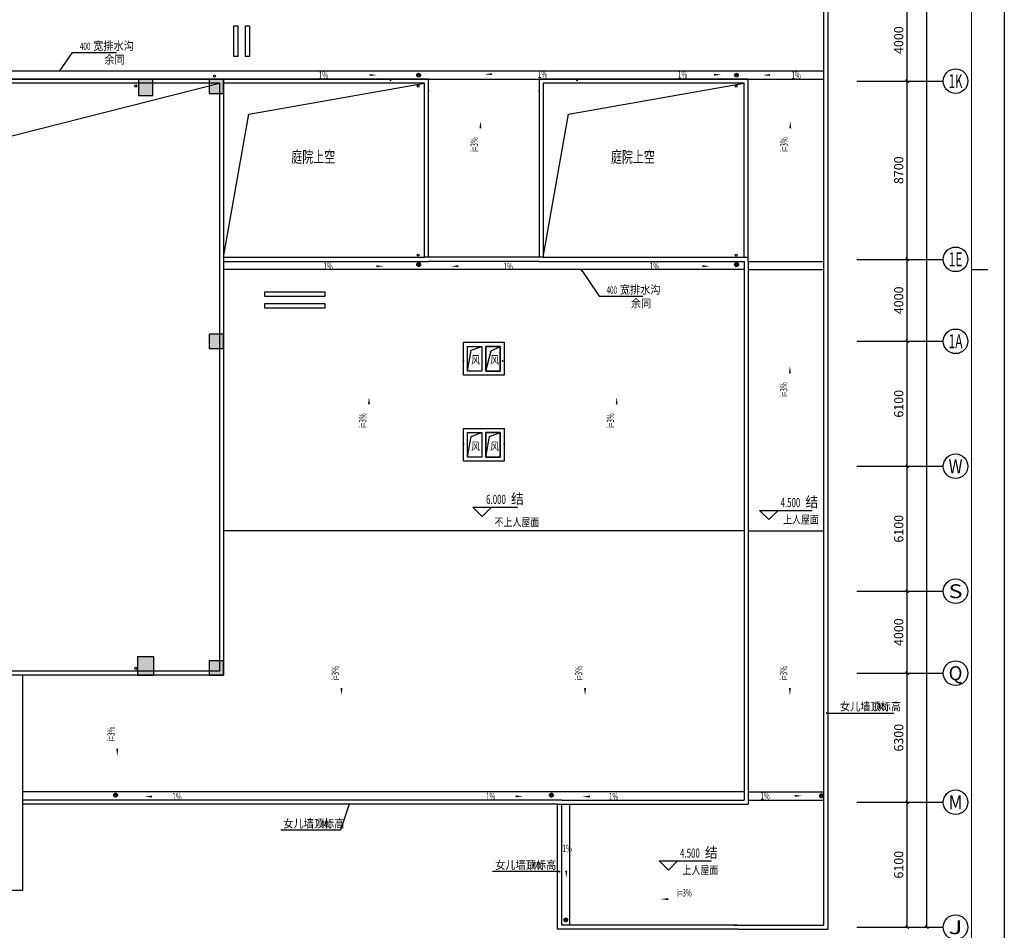
# Model space of a CAD drawing. Extents: x 54879 to 2940158, y -397704 to 823232.
# Drawn here: x 1358448 to 1406498, y 241507 to 285959 of the extents above; entities that cross this region are included whole.
import ezdxf
from ezdxf.enums import TextEntityAlignment as Align

# ---------------------------------------------------------------- set-up
doc = ezdxf.new("R2010")
doc.units = 0
doc.header["$LTSCALE"] = 1000
for name, color, linetype in [('0-需调整', 6, 'Continuous'), ('AXIS_TEXT', 7, 'Continuous'), ('FURN', 8, 'Continuous'), ('TK', 7, 'Continuous')]:
    doc.layers.add(name, color=color, linetype=linetype)
doc.styles.add('_TCH_AXIS', font='COMPLEX', dxfattribs={"bigfont": 'GBCBIG'})
doc.styles.add('_TCH_DIM', font='SIMPLEX.shx', dxfattribs={"width": 0.9, "bigfont": 'GBCBIG.shx'})
doc.styles.add('_TCH_DIM_T3', font='SIMPLEX.shx', dxfattribs={"width": 0.635294, "bigfont": 'GBCBIG.shx'})
doc.styles.add('COMPLEX', font='COMPLEX')
doc.styles.add('HZX', font='txt.shx', dxfattribs={"width": 0.7, "bigfont": 'hztxt.shx'})
doc.styles.add('LEAP A', font='& LEAP E', dxfattribs={"width": 0.8, "bigfont": '& LEAP C'})
doc.dimstyles.new('_TCH_ARCH&&150', dxfattribs={"dimtxt": 446.25, "dimasz": 150, "dimexe": 375, "dimexo": 0, "dimgap": 189.375, "dimtad": 1, "dimdec": 0, "dimzin": 0, "dimdsep": 46, "dimtxsty": '_TCH_DIM_T3', "dimblk": 'ARCHTICK', "dimcen": 0.09, "dimclrt": 7, "dimazin": 2, "dimtfac": 1, "dimtdec": 0, "dimtix": 1, "dimtmove": 2, "dimatfit": 3, "dimfxl": 1, "dimtolj": 1, "dimtzin": 0, "dimarcsym": 0})

# ---------------------------------------------------------------- blocks, each defined once
blk = doc.blocks.new('ZJTK2022A0')
at = {"layer": 'TK'}
for p, q in [((0, 841), (0, 0)), ((-10, 420.5), (-5, 420.5))]:
    blk.add_line(p, q, dxfattribs=at)
at = {"layer": 'TK', "const_width": 0.35}
blk.add_lwpolyline([(-1164, 831), (-10, 831), (-10, 10), (-1164, 10)], close=True, dxfattribs=at)
blk = doc.blocks.new('$TwtSys$00000139')
at = {"color": 7}
for p, q in [((-19, 92, 0), (-19, -92, 0)), ((19, 92, 0), (19, -92, 0))]:
    blk.add_line(p, q, dxfattribs=at)
blk.add_circle((0, 0, 0), 93.8)
blk = doc.blocks.new('_ArchTick')
at = {"color": 127, "linetype": 'ByBlock', "const_width": 0.4}
blk.add_lwpolyline([(-0.5, -0.5), (0.5, 0.5)], dxfattribs=at)
blk = doc.blocks.new('*D453')
at = {"layer": 'Defpoints', "color": 0, "transparency": 16777216}
for p in [(167220, 125778), (170140, 125778), (167220, 30178)]:
    blk.add_point(p, dxfattribs=at)
at = {"layer": 'FURN', "color": 8, "lineweight": -2, "transparency": 16777216}
for p, q in [((167220, 125778), (170515, 125778)), ((170140, 30178), (170140, 125778)), ((167220, 30178), (170515, 30178))]:
    blk.add_line(p, q, dxfattribs=at)
at = {"layer": 'FURN', "color": 8, "lineweight": -2, "transparency": 16777216, "xscale": 150, "yscale": 150, "zscale": 150}
for p, rotation in [((170140, 125778), 90), ((170140, 30178), 270)]:
    blk.add_blockref('_ArchTick', p, dxfattribs=dict(at, rotation=rotation))
at = {"layer": 'FURN', "color": 8, "transparency": 16777216, "insert": (169727, 77978), "char_height": 446.2, "attachment_point": 5, "rotation": 90, "style": '_TCH_DIM_T3'}
blk.add_mtext('\\A1;95600', dxfattribs=at)
blk = doc.blocks.new('*D454')
at = {"layer": 'Defpoints', "color": 0, "transparency": 16777216}
for p in [(166720, 36278), (169180, 36278), (166720, 30178)]:
    blk.add_point(p, dxfattribs=at)
at = {"layer": 'FURN', "color": 8, "lineweight": -2, "transparency": 16777216}
for p, q in [((166720, 36278), (169555, 36278)), ((169180, 30178), (169180, 36278)), ((166720, 30178), (169555, 30178))]:
    blk.add_line(p, q, dxfattribs=at)
at = {"layer": 'FURN', "color": 8, "lineweight": -2, "transparency": 16777216, "xscale": 150, "yscale": 150, "zscale": 150}
for p, rotation in [((169180, 36278), 90), ((169180, 30178), 270)]:
    blk.add_blockref('_ArchTick', p, dxfattribs=dict(at, rotation=rotation))
at = {"layer": 'FURN', "color": 8, "transparency": 16777216, "insert": (168767, 33228), "char_height": 446.2, "attachment_point": 5, "rotation": 90, "style": '_TCH_DIM_T3'}
blk.add_mtext('\\A1;6100', dxfattribs=at)
blk = doc.blocks.new('*D455')
at = {"layer": 'Defpoints', "color": 0, "transparency": 16777216}
for p in [(166720, 42578), (169180, 42578), (166720, 36278)]:
    blk.add_point(p, dxfattribs=at)
at = {"layer": 'FURN', "color": 8, "lineweight": -2, "transparency": 16777216}
for p, q in [((166720, 42578), (169555, 42578)), ((169180, 36278), (169180, 42578)), ((166720, 36278), (169555, 36278))]:
    blk.add_line(p, q, dxfattribs=at)
at = {"layer": 'FURN', "color": 8, "lineweight": -2, "transparency": 16777216, "xscale": 150, "yscale": 150, "zscale": 150}
for p, rotation in [((169180, 42578), 90), ((169180, 36278), 270)]:
    blk.add_blockref('_ArchTick', p, dxfattribs=dict(at, rotation=rotation))
at = {"layer": 'FURN', "color": 8, "transparency": 16777216, "insert": (168767, 39428), "char_height": 446.2, "attachment_point": 5, "rotation": 90, "style": '_TCH_DIM_T3'}
blk.add_mtext('\\A1;6300', dxfattribs=at)
blk = doc.blocks.new('*D456')
at = {"layer": 'Defpoints', "color": 0, "transparency": 16777216}
for p in [(166720, 46578), (169180, 46578), (166720, 42578)]:
    blk.add_point(p, dxfattribs=at)
at = {"layer": 'FURN', "color": 8, "lineweight": -2, "transparency": 16777216}
for p, q in [((166720, 46578), (169555, 46578)), ((169180, 42578), (169180, 46578)), ((166720, 42578), (169555, 42578))]:
    blk.add_line(p, q, dxfattribs=at)
at = {"layer": 'FURN', "color": 8, "lineweight": -2, "transparency": 16777216, "xscale": 150, "yscale": 150, "zscale": 150}
for p, rotation in [((169180, 46578), 90), ((169180, 42578), 270)]:
    blk.add_blockref('_ArchTick', p, dxfattribs=dict(at, rotation=rotation))
at = {"layer": 'FURN', "color": 8, "transparency": 16777216, "insert": (168767, 44578), "char_height": 446.2, "attachment_point": 5, "rotation": 90, "style": '_TCH_DIM_T3'}
blk.add_mtext('\\A1;4000', dxfattribs=at)
blk = doc.blocks.new('*D457')
at = {"layer": 'Defpoints', "color": 0, "transparency": 16777216}
for p in [(166720, 52678), (169180, 52678), (166720, 46578)]:
    blk.add_point(p, dxfattribs=at)
at = {"layer": 'FURN', "color": 8, "lineweight": -2, "transparency": 16777216}
for p, q in [((166720, 52678), (169555, 52678)), ((169180, 46578), (169180, 52678)), ((166720, 46578), (169555, 46578))]:
    blk.add_line(p, q, dxfattribs=at)
at = {"layer": 'FURN', "color": 8, "lineweight": -2, "transparency": 16777216, "xscale": 150, "yscale": 150, "zscale": 150}
for p, rotation in [((169180, 52678), 90), ((169180, 46578), 270)]:
    blk.add_blockref('_ArchTick', p, dxfattribs=dict(at, rotation=rotation))
at = {"layer": 'FURN', "color": 8, "transparency": 16777216, "insert": (168767, 49628), "char_height": 446.2, "attachment_point": 5, "rotation": 90, "style": '_TCH_DIM_T3'}
blk.add_mtext('\\A1;6100', dxfattribs=at)
blk = doc.blocks.new('*D458')
at = {"layer": 'Defpoints', "color": 0, "transparency": 16777216}
for p in [(166720, 58778), (169180, 58778), (166720, 52678)]:
    blk.add_point(p, dxfattribs=at)
at = {"layer": 'FURN', "color": 8, "lineweight": -2, "transparency": 16777216}
for p, q in [((166720, 58778), (169555, 58778)), ((169180, 52678), (169180, 58778)), ((166720, 52678), (169555, 52678))]:
    blk.add_line(p, q, dxfattribs=at)
at = {"layer": 'FURN', "color": 8, "lineweight": -2, "transparency": 16777216, "xscale": 150, "yscale": 150, "zscale": 150}
for p, rotation in [((169180, 58778), 90), ((169180, 52678), 270)]:
    blk.add_blockref('_ArchTick', p, dxfattribs=dict(at, rotation=rotation))
at = {"layer": 'FURN', "color": 8, "transparency": 16777216, "insert": (168767, 55728), "char_height": 446.2, "attachment_point": 5, "rotation": 90, "style": '_TCH_DIM_T3'}
blk.add_mtext('\\A1;6100', dxfattribs=at)
blk = doc.blocks.new('*D459')
at = {"layer": 'Defpoints', "color": 0, "transparency": 16777216}
for p in [(166720, 62778), (169180, 62778), (166720, 58778)]:
    blk.add_point(p, dxfattribs=at)
at = {"layer": 'FURN', "color": 8, "lineweight": -2, "transparency": 16777216}
for p, q in [((166720, 62778), (169555, 62778)), ((169180, 58778), (169180, 62778)), ((166720, 58778), (169555, 58778))]:
    blk.add_line(p, q, dxfattribs=at)
at = {"layer": 'FURN', "color": 8, "lineweight": -2, "transparency": 16777216, "xscale": 150, "yscale": 150, "zscale": 150}
for p, rotation in [((169180, 62778), 90), ((169180, 58778), 270)]:
    blk.add_blockref('_ArchTick', p, dxfattribs=dict(at, rotation=rotation))
at = {"layer": 'FURN', "color": 8, "transparency": 16777216, "insert": (168767, 60778), "char_height": 446.2, "attachment_point": 5, "rotation": 90, "style": '_TCH_DIM_T3'}
blk.add_mtext('\\A1;4000', dxfattribs=at)
blk = doc.blocks.new('*D460')
at = {"layer": 'Defpoints', "color": 0, "transparency": 16777216}
for p in [(166720, 71478), (169180, 71478), (166720, 62778)]:
    blk.add_point(p, dxfattribs=at)
at = {"layer": 'FURN', "color": 8, "lineweight": -2, "transparency": 16777216}
for p, q in [((166720, 71478), (169555, 71478)), ((169180, 62778), (169180, 71478)), ((166720, 62778), (169555, 62778))]:
    blk.add_line(p, q, dxfattribs=at)
at = {"layer": 'FURN', "color": 8, "lineweight": -2, "transparency": 16777216, "xscale": 150, "yscale": 150, "zscale": 150}
for p, rotation in [((169180, 71478), 90), ((169180, 62778), 270)]:
    blk.add_blockref('_ArchTick', p, dxfattribs=dict(at, rotation=rotation))
at = {"layer": 'FURN', "color": 8, "transparency": 16777216, "insert": (168767, 67128), "char_height": 446.2, "attachment_point": 5, "rotation": 90, "style": '_TCH_DIM_T3'}
blk.add_mtext('\\A1;8700', dxfattribs=at)
blk = doc.blocks.new('*D461')
at = {"layer": 'Defpoints', "color": 0, "transparency": 16777216}
for p in [(166720, 75478), (169180, 75478), (166720, 71478)]:
    blk.add_point(p, dxfattribs=at)
at = {"layer": 'FURN', "color": 8, "lineweight": -2, "transparency": 16777216}
for p, q in [((166720, 75478), (169555, 75478)), ((169180, 71478), (169180, 75478)), ((166720, 71478), (169555, 71478))]:
    blk.add_line(p, q, dxfattribs=at)
at = {"layer": 'FURN', "color": 8, "lineweight": -2, "transparency": 16777216, "xscale": 150, "yscale": 150, "zscale": 150}
for p, rotation in [((169180, 75478), 90), ((169180, 71478), 270)]:
    blk.add_blockref('_ArchTick', p, dxfattribs=dict(at, rotation=rotation))
at = {"layer": 'FURN', "color": 8, "transparency": 16777216, "insert": (168767, 73478), "char_height": 446.2, "attachment_point": 5, "rotation": 90, "style": '_TCH_DIM_T3'}
blk.add_mtext('\\A1;4000', dxfattribs=at)
blk = doc.blocks.new('_AXISO')
blk.add_circle((0, 0), 0.5)
at = {"layer": 'AXIS_TEXT', "style": 'COMPLEX', "width": 1.041667}
blk.add_attdef('A', text='', height=0.56, dxfattribs=at).set_placement((-0.25, -0.28), (0.25, -0.28), align=Align.FIT)
blk = doc.blocks.new('A$C15a24154')
at = {"layer": 'FURN'}
for points in [[(132370, 70778.3), (132370, 71578.3), (131670, 71578.3), (131670, 70778.3)], [(135820, 70878.3), (135820, 71578.3), (135120, 71578.3), (135120, 70878.3)], [(135820, 58428.3), (135820, 59128.3), (135120, 59128.3), (135120, 58428.3)], [(132420, 42478.3), (132420, 43378.3), (131620, 43378.3), (131620, 42478.3)], [(135820, 42478.3), (135820, 43178.3), (135120, 43178.3), (135120, 42478.3)]]:
    blk.add_hatch(color=256, dxfattribs=at).paths.add_polyline_path(points)
for p, q in [((127831.6, 71981.8), (128441.2, 72874.5)), ((128441.2, 72874.5), (130586.2, 72874.5)), ((78421.2, 71978.3), (165120, 71978.3)), ((78421.2, 71578.3), (165120, 71578.3)), ((135820, 71578.3), (111620, 71578.3)), ((135620, 71378.3), (111820, 71378.3)), ((135620, 71378.3), (135620, 42678.3)), ((135820, 71578.3), (135820, 42478.3)), ((167640, 71478.3), (170940, 71478.3)), ((151420, 62878.3), (145620, 62878.3)), ((151220, 62678.3), (145820, 62678.3)), ((161220, 62878.3), (161420, 62878.3)), ((161220, 62678.3), (161220, 36378.3)), ((161420, 62678.3), (161420, 36178.3)), ((161420, 62678.3), (165120, 62678.3)), ((167640, 62778.3), (170940, 62778.3)), ((153295.8, 62236.9), (154142.1, 60975.1)), ((161420, 62278.3), (165120, 62278.3)), ((154142.1, 60975.1), (156287.1, 60975.1)), ((167640, 58778.3), (170940, 58778.3)), ((147720, 57328.3, 2000), (147900.4, 58338.6)), ((147900.4, 58338.6), (148420, 58528.3, 2000)), ((148620, 57328.3, 2000), (148873.2, 58321)), ((148873.2, 58321), (149320, 58528.3, 2000)), ((147900.4, 54138.6), (148420, 54328.3, 2000)), ((148800.4, 54138.6), (149320, 54328.3, 2000)), ((147720, 53128.3, 2000), (147900.4, 54138.6)), ((148620, 53128.3, 2000), (148800.4, 54138.6)), ((167640, 52678.3), (170940, 52678.3)), ((148436.5, 50231.1), (147986.5, 50681.1)), ((147986.5, 50681.1), (150168.9, 50681.1)), ((148436.5, 50231.1), (148886.5, 50681.1)), ((162428.8, 50075.9), (161978.8, 50525.9)), ((161978.8, 50525.9), (164535.9, 50525.9)), ((162428.8, 50075.9), (162878.8, 50525.9)), ((161420, 49528.3), (165120, 49528.3)), ((167640, 46578.3), (170940, 46578.3)), ((135820, 42478.3), (111720, 42478.3)), ((135620, 42678.3), (111820, 42678.3)), ((167640, 42578.3), (170940, 42578.3)), ((165260.9, 40626.2), (166377.2, 40626.2)), ((166377.2, 40626.2), (168522.2, 40626.2)), ((161420, 36778.3), (165120, 36778.3)), ((141947, 36178.3), (141518.7, 34910.8)), ((152120, 36178.3), (161420, 36178.3)), ((152320, 36378.3), (161220, 36378.3)), ((161420, 36378.3), (165120, 36378.3)), ((167640, 36278.3), (170940, 36278.3)), ((141518.7, 34910.8), (138606.7, 34910.8)), ((157525.9, 32964.2), (157075.9, 33414.2)), ((157075.9, 33414.2), (159633, 33414.2)), ((157525.9, 32964.2), (157975.9, 33414.2)), ((151090.2, 32891.7), (148945.2, 32891.7)), ((152206.5, 32891.7), (151090.2, 32891.7)), ((160920, 30278.3), (152320, 30278.3)), ((160920, 30078.3), (152120, 30078.3)), ((167640, 30178.3), (170940, 30178.3))]:
    blk.add_line(p, q, dxfattribs=at)
for points in [[(160720, 30278.3), (165120, 30278.3), (165120, 84778.3)], [(160920, 30078.3), (165320, 30078.3), (165320, 84778.3)], [(136520.2, 74173.8), (136520.2, 72678.8), (136320.2, 72678.8), (136320.2, 74173.8), (136520.2, 74173.8)], [(136520.2, 74173.8), (136520.2, 72678.8), (136320.2, 72678.8), (136320.2, 74173.8), (136520.2, 74173.8)], [(137085.2, 74173.8), (137085.2, 72678.8), (136885.2, 72678.8), (136885.2, 74173.8), (137085.2, 74173.8)], [(137085.2, 74173.8), (137085.2, 72678.8), (136885.2, 72678.8), (136885.2, 74173.8), (137085.2, 74173.8)], [(111820, 42678.3), (119000, 67165.5), (135620, 71378.3)], [(145820, 62878.3), (145820, 71578.3), (135820, 71578.3)], [(135820, 62878.3), (145620, 62878.3), (145620, 71378.3), (135820, 71378.3)], [(135820, 62878.3), (137054.4, 69865.3), (145620, 71378.3)], [(161420, 62678.3), (161420, 71578.3), (151220, 71578.3), (151220, 62878.3)], [(151420, 62878.3), (152654.4, 69865.3), (161220, 71378.3)], [(135820, 62678.3), (145820, 62678.3)], [(151220, 62678.3), (151220, 62678.3), (161220, 62678.3)], [(161220, 62278.3), (135820, 62278.3)], [(140780.5, 61178.3), (137820, 61178.3), (137820, 60978.3), (140780.5, 60978.3), (140780.5, 61178.3)], [(140780.5, 60613.3), (137820, 60613.3), (137820, 60413.3), (140780.5, 60413.3), (140780.5, 60613.3)], [(161220, 49528.3), (135820, 49528.3)], [(79420, 43878.3), (78220, 43878.3), (78220, 31978.3), (126020, 31978.3), (126020, 42478.3)], [(161220, 36778.3), (126020, 36778.3)], [(152320, 36378.3), (126020, 36378.3)], [(152120, 30078.3), (152120, 36178.3), (126020, 36178.3)], [(152320, 30278.3), (152320, 36178.3)], [(152720, 30278.3), (152720, 36178.3)]]:
    blk.add_lwpolyline(points, dxfattribs=at)
at = {"layer": 'FURN', "const_width": 48}
for points in [[(127818.1, 71962, 1), (127845.2, 72001.6, 1)], [(143972.7, 71541.2, 1), (143961.3, 71494.5, 1)], [(153063.5, 71539.9, 1), (153082.5, 71495.8, 1)], [(145841, 71023.4, 1), (145798.9, 71000.3, 1)], [(151196.5, 71016.9, 1), (151243.5, 71006.8, 1)], [(153282.4, 62256.8, 1), (153309.2, 62217, 1)], [(147542.4, 57805.8, 1), (147498.3, 57824.7, 1)], [(149410.5, 57805.8, 1), (149454.6, 57824.7, 1)], [(147542.4, 53756.3, 1), (147498.3, 53775.2, 1)], [(149497.6, 53756.3, 1), (149541.7, 53775.2, 1)], [(165236.9, 40626.2, 1), (165284.9, 40626.2, 1)], [(141954.7, 36201.1, 1), (141939.3, 36155.6, 1)], [(152230.5, 32891.7, 1), (152182.5, 32891.7, 1)]]:
    blk.add_lwpolyline(points, format="xyb", close=True, dxfattribs=at)
at = {"layer": 'FURN'}
for points in [[(140957.6, 71773.7, 0, 0, 0), (143302.4, 71773.7, 0, 96, 0), (142942.4, 71773.7, 0, 0, 0)], [(151027.2, 71816.5, 0, 0, 0), (148563.8, 71816.5, 0, 96, 0), (148923.8, 71816.5, 0, 0, 0)], [(158484.3, 71791.8, 0, 0, 0), (160108, 71791.8, 0, 96, 0), (159748, 71791.8, 0, 0, 0)], [(163404.5, 71775.4, 0, 0, 0), (162125.3, 71775.4, 0, 96, 0), (162485.3, 71775.4, 0, 0, 0)], [(148354.2, 67299.4, 0, 0, 0), (148354.2, 69529.3, 0, 96, 0), (148354.2, 69169.3, 0, 0, 0)], [(163475.4, 67299.4, 0, 0, 0), (163475.4, 69529.3, 0, 96, 0), (163475.4, 69169.3, 0, 0, 0)], [(141186.4, 62442.9, 0, 0, 0), (143626.6, 62442.9, 0, 96, 0), (143266.6, 62442.9, 0, 0, 0)], [(149356.3, 62442.9, 0, 0, 0), (146916.1, 62442.9, 0, 96, 0), (147276.1, 62442.9, 0, 0, 0)], [(157106.4, 62442.9, 0, 0, 0), (159546.6, 62442.9, 0, 96, 0), (159186.6, 62442.9, 0, 0, 0)], [(163457.3, 55339.5, 0, 0, 0), (163457.3, 57569.3, 0, 96, 0), (163457.3, 57209.3, 0, 0, 0)], [(142915.9, 53825.2, 0, 0, 0), (142915.9, 56055, 0, 96, 0), (142915.9, 55695, 0, 0, 0)], [(155004.9, 53825.2, 0, 0, 0), (155004.9, 56055, 0, 96, 0), (155004.9, 55695, 0, 0, 0)], [(141574.8, 43717.2, 0, 0, 0), (141574.8, 41487.3, 0, 96, 0), (141574.8, 41847.3, 0, 0, 0)], [(153460.4, 43717.2, 0, 0, 0), (153460.4, 41487.3, 0, 96, 0), (153460.4, 41847.3, 0, 0, 0)], [(163457.3, 43717.2, 0, 0, 0), (163457.3, 41487.3, 0, 96, 0), (163457.3, 41847.3, 0, 0, 0)], [(130632.1, 40758.4, 0, 0, 0), (130632.1, 38528.5, 0, 96, 0), (130632.1, 38888.5, 0, 0, 0)], [(133188.6, 36554.9, 0, 0, 0), (131964.2, 36554.9, 0, 96, 0), (132324.2, 36554.9, 0, 0, 0)], [(149115.7, 36563.9, 0, 0, 0), (150441.3, 36563.9, 0, 96, 0), (150081.3, 36563.9, 0, 0, 0)], [(154498.2, 36555.1, 0, 0, 0), (153333.6, 36555.1, 0, 96, 0), (153693.6, 36555.1, 0, 0, 0)], [(162510.2, 36588.5, 0, 0, 0), (164043.3, 36588.5, 0, 96, 0), (163683.3, 36588.5, 0, 0, 0)], [(152543.9, 33719.5, 0, 0, 0), (152543.9, 32583.8, 0, 96, 0), (152543.9, 32943.8, 0, 0, 0)], [(159529.7, 31547.9, 0, 0, 0), (157157.8, 31547.9, 0, 96, 0), (157517.8, 31547.9, 0, 0, 0)]]:
    blk.add_lwpolyline(points, format="xyseb", dxfattribs=at)
for points in [[(132370, 70778.3), (132370, 71578.3), (131670, 71578.3), (131670, 70778.3)], [(135820, 70878.3), (135820, 71578.3), (135120, 71578.3), (135120, 70878.3)], [(161220, 71378.3), (151420, 71378.3), (151420, 62878.3), (161220, 62878.3)], [(135820, 58428.3), (135820, 59128.3), (135120, 59128.3), (135120, 58428.3)], [(132420, 42478.3), (132420, 43378.3), (131620, 43378.3), (131620, 42478.3)], [(135820, 42478.3), (135820, 43178.3), (135120, 43178.3), (135120, 42478.3)]]:
    blk.add_lwpolyline(points, close=True, dxfattribs=at)
at = {"layer": 'FURN', "elevation": 2000}
for points in [[(149520, 57128.3), (147520, 57128.3), (147520, 58728.3), (149520, 58728.3)], [(147720, 58528.3), (148420, 58528.3), (148420, 57328.3), (147720, 57328.3)], [(147720, 58528.3), (148420, 58528.3), (148420, 57328.3), (147720, 57328.3)], [(149320, 58528.3), (148620, 58528.3), (148620, 57328.3), (149320, 57328.3)], [(148620, 58528.3), (149320, 58528.3), (149320, 57328.3), (148620, 57328.3)], [(149520, 52928.3), (147520, 52928.3), (147520, 54528.3), (149520, 54528.3)], [(147720, 54328.3), (148420, 54328.3), (148420, 53128.3), (147720, 53128.3)], [(147720, 54328.3), (148420, 54328.3), (148420, 53128.3), (147720, 53128.3)], [(149320, 54328.3), (148620, 54328.3), (148620, 53128.3), (149320, 53128.3)], [(148620, 54328.3), (149320, 54328.3), (149320, 53128.3), (148620, 53128.3)]]:
    blk.add_lwpolyline(points, close=True, dxfattribs=at)
at = {"layer": 'FURN'}
for centre in [(135372.5, 71720.6), (135372.5, 71720.6), (131535.1, 71240), (145319.1, 71228.6, 0), (160830.7, 71228.6, 0), (145319.1, 62981.9, 0), (160830.7, 62981.9, 0), (131535.1, 42814.2), (130531.9, 36581.8), (151801.5, 36581.8), (164987.8, 36548.6), (152506, 30493.7, 0)]:
    blk.add_circle(centre, 50, dxfattribs=at)
ref = blk.add_blockref('_AXISO', (171540, 71478.3), dxfattribs=dict(at, xscale=1200, yscale=1200, zscale=1200))
ref.add_attrib('A', '1K', dxfattribs={"layer": 'AXIS_TEXT', "height": 678.82, "style": '_TCH_AXIS', "width": 0.617647}).set_placement((171200.6, 71138.9), (171879.4, 71138.9), align=Align.FIT)
at = {"layer": 'FURN', "rotation": 270}
for p in [(145336.5, 71771.8, 0), (160848.1, 71771.8, 0), (145343, 62521.2, 0), (160854.6, 62521.2, 0), (130549.2, 36626.9, 0), (151818.9, 36626.9, 0), (165005.2, 36593.7, 0), (152523.3, 30538.8, 0)]:
    blk.add_blockref('$TwtSys$00000139', p, dxfattribs=at)
at = {"layer": 'FURN'}
ref = blk.add_blockref('_AXISO', (171540, 62778.3), dxfattribs=dict(at, xscale=1200, yscale=1200, zscale=1200))
ref.add_attrib('A', '1E', dxfattribs={"layer": 'AXIS_TEXT', "height": 678.82, "style": '_TCH_AXIS', "width": 0.677419}).set_placement((171200.6, 62438.9), (171879.4, 62438.9), align=Align.FIT)
ref = blk.add_blockref('_AXISO', (171540, 58778.3), dxfattribs=dict(at, xscale=1200, yscale=1200, zscale=1200))
ref.add_attrib('A', '1A', dxfattribs={"layer": 'AXIS_TEXT', "height": 678.82, "style": '_TCH_AXIS', "width": 0.636364}).set_placement((171200.6, 58438.9), (171879.4, 58438.9), align=Align.FIT)
ref = blk.add_blockref('_AXISO', (171540, 52678.3), dxfattribs=dict(at, xscale=1200, yscale=1200, zscale=1200))
ref.add_attrib('A', 'W', dxfattribs={"layer": 'AXIS_TEXT', "height": 678.8, "style": '_TCH_AXIS', "width": 0.954545}).set_placement((171200.6, 52338.9), (171879.4, 52338.9), align=Align.FIT)
ref = blk.add_blockref('_AXISO', (171540, 46578.3), dxfattribs=dict(at, xscale=1200, yscale=1200, zscale=1200))
ref.add_attrib('A', 'S', dxfattribs={"layer": 'AXIS_TEXT', "height": 678.8, "style": '_TCH_AXIS', "width": 1.5}).set_placement((171200.6, 46238.9), (171879.4, 46238.9), align=Align.FIT)
ref = blk.add_blockref('_AXISO', (171540, 42578.3), dxfattribs=dict(at, xscale=1200, yscale=1200, zscale=1200))
ref.add_attrib('A', 'Q', dxfattribs={"layer": 'AXIS_TEXT', "height": 678.8, "style": '_TCH_AXIS', "width": 1.3125}).set_placement((171200.6, 42238.9), (171879.4, 42238.9), align=Align.FIT)
ref = blk.add_blockref('_AXISO', (171540, 36278.3), dxfattribs=dict(at, xscale=1200, yscale=1200, zscale=1200))
ref.add_attrib('A', 'M', dxfattribs={"layer": 'AXIS_TEXT', "height": 678.8, "style": '_TCH_AXIS'}).set_placement((171200.6, 35938.9), (171879.4, 35938.9), align=Align.FIT)
ref = blk.add_blockref('_AXISO', (171540, 30178.3), dxfattribs=dict(at, xscale=1200, yscale=1200, zscale=1200))
ref.add_attrib('A', 'J', dxfattribs={"layer": 'AXIS_TEXT', "height": 678.8, "style": '_TCH_AXIS', "width": 1.909091}).set_placement((171200.6, 29838.9), (171879.4, 29838.9), align=Align.FIT)
for s, height, style, width, p in [('400', 357, '_TCH_DIM', 0.635294, (128806.9, 73000.5)), ('宽排水沟', 405.11, '_TCH_DIM', 0.9, (129454.9, 73000.5)), ('余同', 405.11, '_TCH_DIM', 0.9, (129997.7, 72328.5)), ('1%', 357, '_TCH_DIM', 0.635294, (140464.4, 71595.2)), ('1%', 357, '_TCH_DIM', 0.635294, (151153.2, 71638)), ('1%', 357, '_TCH_DIM', 0.635294, (157991.1, 71613.3)), ('1%', 357, '_TCH_DIM', 0.635294, (163530.5, 71596.9)), ('庭院上空', 560, 'HZX', 0.7, (139125.5, 67500.7)), ('庭院上空', 560, 'HZX', 0.7, (154725.5, 67500.7)), ('1%', 357, '_TCH_DIM', 0.635294, (140693.2, 62264.4)), ('1%', 357, '_TCH_DIM', 0.635294, (149482.3, 62264.4)), ('1%', 357, '_TCH_DIM', 0.635294, (156613.2, 62264.4)), ('宽排水沟', 405.11, '_TCH_DIM', 0.9, (155155.8, 61101.1)), ('400', 357, '_TCH_DIM', 0.635294, (154507.8, 61101.1)), ('余同', 405.11, '_TCH_DIM', 0.9, (155698.7, 60429.1)), ('风', 400, 'LEAP A', 0.8, (147903.1, 57672.4, -3000)), ('风', 400, 'LEAP A', 0.8, (148829.3, 57672.4, -3000)), ('风', 400, 'LEAP A', 0.8, (147903.1, 53454.1, -3000)), ('风', 400, 'LEAP A', 0.8, (148829.3, 53454.1, -3000)), ('结', 506.4, '_TCH_DIM', 0.9, (149847.4, 50838.6)), ('6.000', 446.25, '_TCH_DIM', 0.635294, (148632.4, 50838.6)), ('4.500', 446.25, '_TCH_DIM', 0.635294, (162999.4, 50683.4)), ('结', 506.4, '_TCH_DIM', 0.9, (164214.4, 50683.4)), ('不上人屋面', 400, 'LEAP A', 0.8, (149040.9, 49752.2)), ('上人屋面', 400, 'LEAP A', 0.8, (163122.9, 49878.7)), ('女儿墙顶标高', 405.11, '_TCH_DIM', 0.9, (165896.5, 40752.2)), ('6.000', 357, '_TCH_DIM', 0.635294, (167489, 40752.2)), ('1%', 357, '_TCH_DIM', 0.635294, (133314.6, 36376.4)), ('1%', 357, '_TCH_DIM', 0.635294, (148622.5, 36385.4)), ('1%', 357, '_TCH_DIM', 0.635294, (154624.2, 36376.6)), ('1%', 357, '_TCH_DIM', 0.635294, (162017, 36410)), ('女儿墙顶标高', 405.11, '_TCH_DIM', 0.9, (138732.7, 35036.8)), ('7.000', 357, '_TCH_DIM', 0.635294, (140325.1, 35036.8)), ('1%', 357, '_TCH_DIM', 0.635294, (152360.3, 33845.5)), ('结', 506.4, '_TCH_DIM', 0.9, (159311.6, 33571.7)), ('4.500', 446.25, '_TCH_DIM', 0.635294, (158096.6, 33571.7)), ('女儿墙顶标高', 405.11, '_TCH_DIM', 0.9, (149071.2, 33017.7)), ('6.000', 357, '_TCH_DIM', 0.635294, (150663.6, 33017.7)), ('上人屋面', 400, 'LEAP A', 0.8, (158220, 32767)), ('i=3%', 357, '_TCH_DIM', 0.635294, (157955, 31673.9))]:
    blk.add_text(s, height=height, dxfattribs=dict(at, style=style, width=width)).set_placement(p)
at = {"layer": 'FURN', "style": '_TCH_DIM', "width": 0.635294}
for p in [(148228.2, 68025.6), (163349.4, 68025.6), (163331.3, 56065.6), (142789.9, 54551.3), (154878.9, 54551.3), (141448.8, 42213.5), (153334.4, 42213.5), (163331.3, 42213.5), (130506.1, 39254.6)]:
    blk.add_text('i=3%', height=357, rotation=90, dxfattribs=at).set_placement(p)
at = {"layer": 'FURN'}
for p1, p2, distance, picture, middle in [((167219.7, 30178.3), (167219.7, 125778.3), -2920.3, '*D453', (169727.5, 77978.3)), ((166720, 71478.3), (166720, 75478.3), -2460, '*D461', (168767.5, 73478.3)), ((166720, 62778.3), (166720, 71478.3), -2460, '*D460', (168767.5, 67128.3)), ((166720, 58778.3), (166720, 62778.3), -2460, '*D459', (168767.5, 60778.3)), ((166720, 52678.3), (166720, 58778.3), -2460, '*D458', (168767.5, 55728.3)), ((166720, 46578.3), (166720, 52678.3), -2460, '*D457', (168767.5, 49628.3)), ((166720, 42578.3), (166720, 46578.3), -2460, '*D456', (168767.5, 44578.3)), ((166720, 36278.3), (166720, 42578.3), -2460, '*D455', (168767.5, 39428.3)), ((166720, 30178.3), (166720, 36278.3), -2460, '*D454', (168767.5, 33228.3))]:
    dim = blk.add_aligned_dim(p1=p1, p2=p2, distance=distance, dimstyle='_TCH_ARCH&&150', override={"dimclrd": 8, "dimclre": 8, "dimclrt": 8}, dxfattribs=at)
    dim.commit()
    dim.dimension.update_dxf_attribs({"geometry": picture, "text_midpoint": middle})

msp = doc.modelspace()

# ---------------------------------------------------------------- block references
at = {"layer": '0-需调整', "color": 2}
msp.add_blockref('A$C15a24154', (1232577.7, 211481.5), dxfattribs=at)
at = {"layer": 'TK', "xscale": 160, "yscale": 160, "zscale": 160}
msp.add_blockref('ZJTK2022A0', (1406497.6, 206489.1), dxfattribs=at)

doc.saveas('drawing.dxf')
